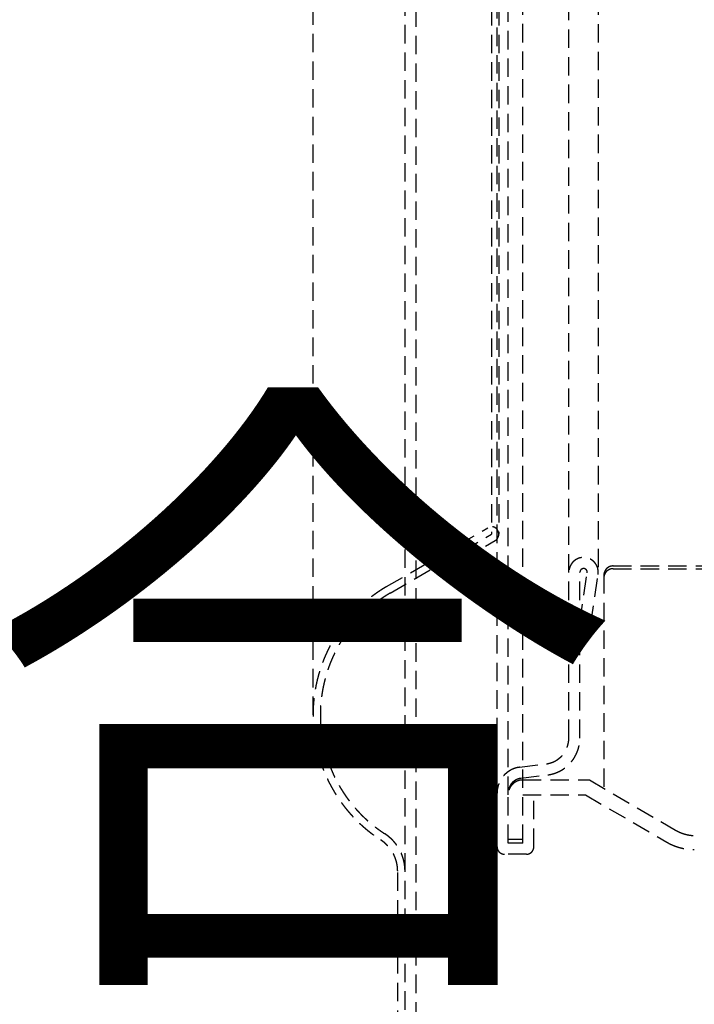
# Model space of a CAD drawing. Units: millimetres. Extents: x -13007 to 7567, y -5941 to 2457.
# Drawn here: x -3362 to -3326, y 211 to 264 of the extents above; entities that cross this region are included whole.
import ezdxf

# ---------------------------------------------------------------- set-up
doc = ezdxf.new("R2010")
doc.units = ezdxf.units.MM
doc.header["$LTSCALE"] = 12.7
doc.linetypes.add('HIDDEN-2', pattern=[0.11811, 0.07874, -0.03937])
for name, color, linetype, lineweight in [('_キューブ型レンジフード照明なし (2D)', 7, 'Continuous', 5), ('_キューブ型レンジフード照明なし (2D)-1', 7, 'Continuous', 5), ('一般', 7, 'Continuous', 5)]:
    doc.layers.add(name, color=color, linetype=linetype, lineweight=lineweight)
doc.styles.get("Standard").update_dxf_attribs({"font": 'txt', "bigfont": 'BIGFONT.SHX'})

# ---------------------------------------------------------------- blocks, each defined once
blk = doc.blocks.new('グループ-52-1')
at = {"layer": '一般', "color": 7, "linetype": 'HIDDEN-2', "lineweight": 25}
for p, q in [((-611.645, -963.93), (-611.645, -682.242)), ((-611.045, -963.023), (-611.045, -711.61)), ((-606.645, -916.075), (-606.645, -727.477)), ((-606.045, -913.254), (-606.045, -730.394)), ((-605.245, -915.873), (-605.245, -731.104)), ((-602.745, -910.171), (-602.745, -733.38)), ((-616.645, -908.916), (-616.645, -734.63)), ((-601.145, -742.387), (-601.145, -901.224)), ((-606.948, -744.458), (-606.948, -899.088)), ((-606.548, -744.458), (-606.548, -899.093)), ((-612.645, -901.942), (-607.148, -898.744)), ((-612.445, -902.291), (-606.948, -899.093)), ((-609.866, -901.256), (-606.748, -899.442)), ((-610.066, -900.907), (-609.866, -901.256)), ((-602.145, -910.171), (-602.145, -901.164)), ((-602.145, -903.884), (-601.747, -901.194)), ((-601.551, -903.973), (-601.153, -901.283)), ((-600.845, -901.325), (-600.845, -912.905)), ((-600.345, -900.822), (-484.944, -900.822)), ((-600.345, -900.971), (-484.944, -900.971)), ((-602.145, -903.884), (-601.551, -903.973)), ((-605.423, -911.758), (-603.967, -911.57)), ((-605.346, -912.357), (-603.89, -912.169)), ((-605.245, -912.448), (-601.63, -912.448)), ((-601.63, -912.448), (-596.945, -915.173)), ((-606.045, -915.873), (-606.045, -913.254)), ((-605.245, -913.254), (-601.845, -913.254)), ((-604.645, -916.075), (-604.645, -913.254)), ((-601.845, -913.254), (-597.428, -915.822)), ((-606.045, -915.672), (-605.245, -915.672)), ((-605.245, -915.873), (-606.045, -915.873)), ((-605.045, -916.478), (-606.245, -916.478)), ((-612.045, -937.97), (-612.045, -917.401))]:
    blk.add_line(p, q, dxfattribs=at)
for points, knots in [([(-606.748, -899.442), (-606.731, -899.432), (-606.699, -899.409), (-606.67, -899.383), (-606.643, -899.354), (-606.619, -899.323), (-606.598, -899.289), (-606.581, -899.254), (-606.567, -899.217), (-606.557, -899.179), (-606.55, -899.139), (-606.548, -899.1), (-606.549, -899.06), (-606.554, -899.021), (-606.563, -898.983), (-606.576, -898.945), (-606.592, -898.909), (-606.611, -898.875), (-606.634, -898.843), (-606.66, -898.813), (-606.689, -898.786), (-606.72, -898.762), (-606.754, -898.741), (-606.789, -898.723), (-606.826, -898.709), (-606.864, -898.699), (-606.902, -898.693), (-606.942, -898.69), (-606.981, -898.691), (-607.02, -898.696), (-607.058, -898.705), (-607.095, -898.718), (-607.131, -898.734), (-607.148, -898.744)], [0, 0, 0, 0.03125, 0.0625, 0.09375, 0.125, 0.15625, 0.1875, 0.21875, 0.250001, 0.281251, 0.312501, 0.343751, 0.375002, 0.406252, 0.437502, 0.468753, 0.500003, 0.531253, 0.562503, 0.593753, 0.625003, 0.656253, 0.687503, 0.718752, 0.750002, 0.781252, 0.812502, 0.843751, 0.875001, 0.906251, 0.9375, 0.96875, 1, 1, 1]), ([(-601.153, -901.283), (-601.147, -901.242), (-601.144, -901.159), (-601.148, -901.076), (-601.162, -900.994), (-601.183, -900.914), (-601.212, -900.837), (-601.25, -900.763), (-601.294, -900.693), (-601.346, -900.628), (-601.403, -900.569), (-601.467, -900.516), (-601.535, -900.47), (-601.608, -900.432), (-601.684, -900.401), (-601.764, -900.378), (-601.845, -900.363), (-601.927, -900.357), (-602.009, -900.36), (-602.091, -900.37), (-602.171, -900.39), (-602.248, -900.417), (-602.323, -900.453), (-602.393, -900.495), (-602.459, -900.545), (-602.519, -900.602), (-602.574, -900.664), (-602.621, -900.732), (-602.662, -900.804), (-602.694, -900.88), (-602.719, -900.959), (-602.736, -901.04), (-602.745, -901.123), (-602.745, -901.164)], [0, 0, 0, 0.03125, 0.062501, 0.093751, 0.125001, 0.156251, 0.187502, 0.218752, 0.250002, 0.281252, 0.312502, 0.343752, 0.375002, 0.406251, 0.437501, 0.468751, 0.5, 0.53125, 0.5625, 0.593749, 0.624999, 0.656249, 0.687499, 0.718749, 0.749999, 0.781249, 0.812499, 0.843749, 0.874999, 0.906249, 0.937499, 0.96875, 1, 1, 1]), ([(-601.747, -901.194), (-601.745, -901.183), (-601.744, -901.163), (-601.746, -901.142), (-601.749, -901.122), (-601.754, -901.102), (-601.762, -901.082), (-601.771, -901.064), (-601.782, -901.046), (-601.795, -901.03), (-601.809, -901.015), (-601.825, -901.002), (-601.842, -900.991), (-601.861, -900.981), (-601.88, -900.973), (-601.899, -900.967), (-601.92, -900.964), (-601.94, -900.962), (-601.961, -900.963), (-601.981, -900.966), (-602.001, -900.97), (-602.021, -900.977), (-602.039, -900.986), (-602.057, -900.997), (-602.073, -901.009), (-602.088, -901.023), (-602.102, -901.039), (-602.114, -901.056), (-602.124, -901.074), (-602.132, -901.093), (-602.138, -901.113), (-602.143, -901.133), (-602.145, -901.154), (-602.145, -901.164)], [0, 0, 0, 0.03125, 0.062501, 0.093751, 0.125001, 0.156251, 0.187502, 0.218752, 0.250002, 0.281252, 0.312502, 0.343752, 0.375002, 0.406251, 0.437501, 0.468751, 0.5, 0.53125, 0.5625, 0.593749, 0.624999, 0.656249, 0.687499, 0.718749, 0.749999, 0.781249, 0.812499, 0.843749, 0.874999, 0.906249, 0.937499, 0.96875, 1, 1, 1]), ([(-600.345, -900.822), (-600.369, -900.822), (-600.418, -900.827), (-600.466, -900.836), (-600.513, -900.851), (-600.559, -900.87), (-600.602, -900.893), (-600.643, -900.92), (-600.681, -900.952), (-600.716, -900.987), (-600.747, -901.025), (-600.774, -901.066), (-600.797, -901.11), (-600.816, -901.156), (-600.83, -901.203), (-600.84, -901.251), (-600.845, -901.301), (-600.845, -901.325)], [0, 0, 0, 0.062499, 0.124999, 0.187498, 0.249998, 0.312497, 0.374997, 0.437497, 0.499997, 0.562497, 0.624997, 0.687497, 0.749998, 0.812498, 0.874999, 0.937499, 1, 1, 1]), ([(-600.345, -900.971), (-600.369, -900.971), (-600.418, -900.975), (-600.466, -900.985), (-600.513, -900.999), (-600.559, -901.018), (-600.602, -901.042), (-600.643, -901.069), (-600.681, -901.101), (-600.716, -901.136), (-600.747, -901.174), (-600.774, -901.215), (-600.797, -901.259), (-600.816, -901.304), (-600.83, -901.352), (-600.84, -901.4), (-600.845, -901.45), (-600.845, -901.474)], [0, 0, 0, 0.062499, 0.124999, 0.187498, 0.249998, 0.312497, 0.374997, 0.437497, 0.499997, 0.562497, 0.624997, 0.687497, 0.749998, 0.812498, 0.874999, 0.937499, 1, 1, 1]), ([(-612.645, -901.942), (-613.089, -902.2), (-613.496, -902.513), (-613.904, -902.826), (-614.268, -903.189), (-614.633, -903.552), (-614.949, -903.959), (-615.264, -904.366), (-615.526, -904.81), (-615.787, -905.254), (-615.99, -905.729), (-616.193, -906.203), (-616.335, -906.699), (-616.476, -907.196), (-616.553, -907.706), (-616.63, -908.217), (-616.643, -908.733), (-616.654, -909.249), (-616.601, -909.763), (-616.547, -910.276), (-616.429, -910.779), (-616.311, -911.281), (-616.131, -911.765), (-615.95, -912.248), (-615.709, -912.704), (-615.469, -913.16), (-615.172, -913.581), (-614.876, -914.002), (-614.529, -914.382), (-614.181, -914.762), (-613.789, -915.094), (-613.396, -915.426), (-612.965, -915.705)], [0, 0, 0, 0.062499, 0.062499, 0.124999, 0.124999, 0.187499, 0.187499, 0.249999, 0.249999, 0.312499, 0.312499, 0.374999, 0.374999, 0.437499, 0.437499, 0.5, 0.5, 0.5625, 0.5625, 0.625001, 0.625001, 0.687501, 0.687501, 0.750001, 0.750001, 0.812501, 0.812501, 0.875001, 0.875001, 0.937501, 0.937501, 1, 1, 1]), ([(-612.445, -902.291), (-612.866, -902.536), (-613.254, -902.833), (-613.641, -903.131), (-613.987, -903.476), (-614.333, -903.821), (-614.633, -904.207), (-614.933, -904.594), (-615.182, -905.016), (-615.43, -905.438), (-615.623, -905.888), (-615.816, -906.339), (-615.95, -906.81), (-616.084, -907.282), (-616.158, -907.767), (-616.231, -908.252), (-616.243, -908.742), (-616.254, -909.233), (-616.203, -909.721), (-616.152, -910.208), (-616.04, -910.686), (-615.928, -911.163), (-615.756, -911.622), (-615.584, -912.081), (-615.356, -912.515), (-615.127, -912.948), (-614.846, -913.348), (-614.564, -913.748), (-614.234, -914.109), (-613.904, -914.47), (-613.532, -914.786), (-613.159, -915.101), (-612.749, -915.366)], [0, 0, 0, 0.062499, 0.062499, 0.124999, 0.124999, 0.187499, 0.187499, 0.249999, 0.249999, 0.312499, 0.312499, 0.374999, 0.374999, 0.437499, 0.437499, 0.5, 0.5, 0.5625, 0.5625, 0.625001, 0.625001, 0.687501, 0.687501, 0.750001, 0.750001, 0.812501, 0.812501, 0.875001, 0.875001, 0.937501, 0.937501, 1, 1, 1]), ([(-603.967, -911.57), (-603.904, -911.562), (-603.781, -911.534), (-603.66, -911.496), (-603.544, -911.446), (-603.432, -911.387), (-603.326, -911.317), (-603.227, -911.238), (-603.135, -911.15), (-603.052, -911.055), (-602.977, -910.952), (-602.912, -910.843), (-602.857, -910.728), (-602.813, -910.609), (-602.779, -910.487), (-602.756, -910.361), (-602.745, -910.234), (-602.745, -910.171)], [0, 0, 0, 0.062499, 0.124999, 0.187498, 0.249998, 0.312498, 0.374997, 0.437497, 0.499997, 0.562497, 0.624997, 0.687498, 0.749998, 0.812498, 0.874999, 0.937499, 1, 1, 1]), ([(-603.89, -912.169), (-603.801, -912.158), (-603.625, -912.119), (-603.453, -912.063), (-603.286, -911.993), (-603.127, -911.908), (-602.976, -911.808), (-602.834, -911.695), (-602.703, -911.57), (-602.584, -911.434), (-602.477, -911.287), (-602.384, -911.131), (-602.305, -910.967), (-602.242, -910.797), (-602.193, -910.622), (-602.161, -910.443), (-602.145, -910.262), (-602.145, -910.171)], [0, 0, 0, 0.062499, 0.124999, 0.187498, 0.249998, 0.312498, 0.374997, 0.437497, 0.499997, 0.562497, 0.624997, 0.687498, 0.749998, 0.812498, 0.874999, 0.937499, 1, 1, 1]), ([(-605.423, -911.758), (-605.485, -911.766), (-605.609, -911.793), (-605.729, -911.832), (-605.846, -911.881), (-605.957, -911.941), (-606.063, -912.011), (-606.162, -912.09), (-606.254, -912.177), (-606.337, -912.273), (-606.412, -912.376), (-606.477, -912.485), (-606.532, -912.599), (-606.577, -912.719), (-606.611, -912.841), (-606.633, -912.966), (-606.645, -913.093), (-606.645, -913.157)], [0, 0, 0, 0.062499, 0.124999, 0.187498, 0.249998, 0.312498, 0.374997, 0.437497, 0.499997, 0.562497, 0.624997, 0.687498, 0.749998, 0.812498, 0.874999, 0.937499, 1, 1, 1]), ([(-605.346, -912.357), (-605.382, -912.362), (-605.453, -912.378), (-605.522, -912.4), (-605.588, -912.428), (-605.652, -912.462), (-605.712, -912.502), (-605.769, -912.547), (-605.821, -912.597), (-605.869, -912.652), (-605.912, -912.71), (-605.949, -912.773), (-605.98, -912.838), (-606.006, -912.906), (-606.025, -912.976), (-606.038, -913.048), (-606.045, -913.121), (-606.045, -913.157)], [0, 0, 0, 0.062499, 0.124999, 0.187498, 0.249998, 0.312498, 0.374997, 0.437497, 0.499997, 0.562497, 0.624997, 0.687498, 0.749998, 0.812498, 0.874999, 0.937499, 1, 1, 1]), ([(-605.245, -912.448), (-605.284, -912.448), (-605.362, -912.455), (-605.439, -912.471), (-605.515, -912.494), (-605.587, -912.524), (-605.657, -912.561), (-605.722, -912.605), (-605.783, -912.656), (-605.838, -912.712), (-605.888, -912.773), (-605.932, -912.839), (-605.969, -912.909), (-605.999, -912.982), (-606.022, -913.058), (-606.037, -913.135), (-606.045, -913.214), (-606.045, -913.254)], [0, 0, 0, 0.062499, 0.124999, 0.187498, 0.249998, 0.312497, 0.374997, 0.437497, 0.499997, 0.562497, 0.624997, 0.687497, 0.749998, 0.812498, 0.874999, 0.937499, 1, 1, 1]), ([(-596.945, -915.173), (-596.82, -915.246), (-596.553, -915.357), (-596.275, -915.432), (-595.989, -915.47), (-595.845, -915.47)], [0, 0, 0, 0.250001, 0.500001, 0.75, 1, 1, 1]), ([(-612.045, -917.401), (-612.045, -917.275), (-612.076, -917.025), (-612.138, -916.78), (-612.23, -916.545), (-612.35, -916.324), (-612.496, -916.119), (-612.667, -915.935), (-612.859, -915.773), (-612.965, -915.705)], [0, 0, 0, 0.125001, 0.250001, 0.375002, 0.500002, 0.625002, 0.750002, 0.875001, 1, 1, 1]), ([(-611.645, -917.401), (-611.645, -917.25), (-611.682, -916.949), (-611.757, -916.656), (-611.867, -916.374), (-612.011, -916.109), (-612.187, -915.863), (-612.392, -915.642), (-612.622, -915.448), (-612.749, -915.366)], [0, 0, 0, 0.125001, 0.250001, 0.375002, 0.500002, 0.625002, 0.750002, 0.875001, 1, 1, 1]), ([(-606.645, -916.075), (-606.645, -916.094), (-606.641, -916.134), (-606.633, -916.173), (-606.622, -916.21), (-606.607, -916.247), (-606.588, -916.282), (-606.566, -916.315), (-606.541, -916.345), (-606.514, -916.373), (-606.483, -916.399), (-606.451, -916.421), (-606.416, -916.439), (-606.38, -916.454), (-606.342, -916.466), (-606.303, -916.474), (-606.264, -916.478), (-606.245, -916.478)], [0, 0, 0, 0.062501, 0.125001, 0.187502, 0.250002, 0.312503, 0.375003, 0.437503, 0.500003, 0.562503, 0.625003, 0.687503, 0.750002, 0.812502, 0.875001, 0.937501, 1, 1, 1]), ([(-605.045, -916.478), (-605.025, -916.478), (-604.986, -916.474), (-604.947, -916.466), (-604.91, -916.454), (-604.874, -916.439), (-604.839, -916.421), (-604.806, -916.399), (-604.776, -916.373), (-604.748, -916.345), (-604.723, -916.315), (-604.701, -916.282), (-604.683, -916.247), (-604.668, -916.21), (-604.656, -916.173), (-604.649, -916.134), (-604.645, -916.094), (-604.645, -916.075)], [0, 0, 0, 0.062499, 0.124999, 0.187498, 0.249998, 0.312497, 0.374997, 0.437497, 0.499997, 0.562497, 0.624997, 0.687497, 0.749998, 0.812498, 0.874999, 0.937499, 1, 1, 1]), ([(-597.428, -915.822), (-597.258, -915.922), (-596.895, -916.073), (-596.515, -916.176), (-596.125, -916.227), (-595.928, -916.227)], [0, 0, 0, 0.250001, 0.500001, 0.75, 1, 1, 1])]:
    blk.add_open_spline(points, degree=2, knots=knots, dxfattribs=at)
at = {"layer": '一般', "color": 7, "insert": (-741.174, -920.719), "char_height": 25.9001, "attachment_point": 8, "line_spacing_factor": 1.356778}
blk.add_mtext('{\\fHelvetica Neue|b0|i0|c128|p0;ステンレスの場合}', dxfattribs=at)
blk = doc.blocks.new('グループ-53-1')
at = {"layer": '一般', "color": 7}
blk.add_blockref('グループ-52-1', (0, 0), dxfattribs=at)
blk = doc.blocks.new('キューブ型レンジフード照明なし (2D)-1')
at = {"layer": '一般', "color": 7}
blk.add_blockref('グループ-53-1', (0, 0), dxfattribs=at)
blk = doc.blocks.new('グループ-26-1')
at = {"layer": '一般', "color": 7, "linetype": 'HIDDEN-2', "lineweight": 25}
for p, q in [((-611.645, -963.93), (-611.645, -682.242)), ((-611.045, -963.023), (-611.045, -711.61)), ((-606.645, -916.075), (-606.645, -727.477)), ((-606.045, -913.254), (-606.045, -730.394)), ((-605.245, -915.873), (-605.245, -731.104)), ((-602.745, -910.171), (-602.745, -733.38)), ((-616.645, -908.916), (-616.645, -734.63)), ((-601.145, -742.387), (-601.145, -901.224)), ((-606.948, -744.458), (-606.948, -899.088)), ((-606.548, -744.458), (-606.548, -899.093)), ((-612.645, -901.942), (-607.148, -898.744)), ((-612.445, -902.291), (-606.948, -899.093)), ((-609.866, -901.256), (-606.748, -899.442)), ((-610.066, -900.907), (-609.866, -901.256)), ((-602.145, -910.171), (-602.145, -901.164)), ((-602.145, -903.884), (-601.747, -901.194)), ((-601.551, -903.973), (-601.153, -901.283)), ((-600.845, -901.325), (-600.845, -912.905)), ((-600.345, -900.822), (-484.944, -900.822)), ((-600.345, -900.971), (-484.944, -900.971)), ((-602.145, -903.884), (-601.551, -903.973)), ((-605.423, -911.758), (-603.967, -911.57)), ((-605.346, -912.357), (-603.89, -912.169)), ((-605.245, -912.448), (-601.63, -912.448)), ((-601.63, -912.448), (-596.945, -915.173)), ((-606.045, -915.873), (-606.045, -913.254)), ((-605.245, -913.254), (-601.845, -913.254)), ((-604.645, -916.075), (-604.645, -913.254)), ((-601.845, -913.254), (-597.428, -915.822)), ((-606.045, -915.672), (-605.245, -915.672)), ((-605.245, -915.873), (-606.045, -915.873)), ((-605.045, -916.478), (-606.245, -916.478)), ((-612.045, -937.97), (-612.045, -917.401))]:
    blk.add_line(p, q, dxfattribs=at)
for points, knots in [([(-606.748, -899.442), (-606.731, -899.432), (-606.699, -899.409), (-606.67, -899.383), (-606.643, -899.354), (-606.619, -899.323), (-606.598, -899.289), (-606.581, -899.254), (-606.567, -899.217), (-606.557, -899.179), (-606.55, -899.139), (-606.548, -899.1), (-606.549, -899.06), (-606.554, -899.021), (-606.563, -898.983), (-606.576, -898.945), (-606.592, -898.909), (-606.611, -898.875), (-606.634, -898.843), (-606.66, -898.813), (-606.689, -898.786), (-606.72, -898.762), (-606.754, -898.741), (-606.789, -898.723), (-606.826, -898.709), (-606.864, -898.699), (-606.902, -898.693), (-606.942, -898.69), (-606.981, -898.691), (-607.02, -898.696), (-607.058, -898.705), (-607.095, -898.718), (-607.131, -898.734), (-607.148, -898.744)], [0, 0, 0, 0.03125, 0.0625, 0.09375, 0.125, 0.15625, 0.1875, 0.21875, 0.250001, 0.281251, 0.312501, 0.343751, 0.375002, 0.406252, 0.437502, 0.468753, 0.500003, 0.531253, 0.562503, 0.593753, 0.625003, 0.656253, 0.687503, 0.718752, 0.750002, 0.781252, 0.812502, 0.843751, 0.875001, 0.906251, 0.9375, 0.96875, 1, 1, 1]), ([(-601.153, -901.283), (-601.147, -901.242), (-601.144, -901.159), (-601.148, -901.076), (-601.162, -900.994), (-601.183, -900.914), (-601.212, -900.837), (-601.25, -900.763), (-601.294, -900.693), (-601.346, -900.628), (-601.403, -900.569), (-601.467, -900.516), (-601.535, -900.47), (-601.608, -900.432), (-601.684, -900.401), (-601.764, -900.378), (-601.845, -900.363), (-601.927, -900.357), (-602.009, -900.36), (-602.091, -900.37), (-602.171, -900.39), (-602.248, -900.417), (-602.323, -900.453), (-602.393, -900.495), (-602.459, -900.545), (-602.519, -900.602), (-602.574, -900.664), (-602.621, -900.732), (-602.662, -900.804), (-602.694, -900.88), (-602.719, -900.959), (-602.736, -901.04), (-602.745, -901.123), (-602.745, -901.164)], [0, 0, 0, 0.03125, 0.062501, 0.093751, 0.125001, 0.156251, 0.187502, 0.218752, 0.250002, 0.281252, 0.312502, 0.343752, 0.375002, 0.406251, 0.437501, 0.468751, 0.5, 0.53125, 0.5625, 0.593749, 0.624999, 0.656249, 0.687499, 0.718749, 0.749999, 0.781249, 0.812499, 0.843749, 0.874999, 0.906249, 0.937499, 0.96875, 1, 1, 1]), ([(-601.747, -901.194), (-601.745, -901.183), (-601.744, -901.163), (-601.746, -901.142), (-601.749, -901.122), (-601.754, -901.102), (-601.762, -901.082), (-601.771, -901.064), (-601.782, -901.046), (-601.795, -901.03), (-601.809, -901.015), (-601.825, -901.002), (-601.842, -900.991), (-601.861, -900.981), (-601.88, -900.973), (-601.899, -900.967), (-601.92, -900.964), (-601.94, -900.962), (-601.961, -900.963), (-601.981, -900.966), (-602.001, -900.97), (-602.021, -900.977), (-602.039, -900.986), (-602.057, -900.997), (-602.073, -901.009), (-602.088, -901.023), (-602.102, -901.039), (-602.114, -901.056), (-602.124, -901.074), (-602.132, -901.093), (-602.138, -901.113), (-602.143, -901.133), (-602.145, -901.154), (-602.145, -901.164)], [0, 0, 0, 0.03125, 0.062501, 0.093751, 0.125001, 0.156251, 0.187502, 0.218752, 0.250002, 0.281252, 0.312502, 0.343752, 0.375002, 0.406251, 0.437501, 0.468751, 0.5, 0.53125, 0.5625, 0.593749, 0.624999, 0.656249, 0.687499, 0.718749, 0.749999, 0.781249, 0.812499, 0.843749, 0.874999, 0.906249, 0.937499, 0.96875, 1, 1, 1]), ([(-600.345, -900.822), (-600.369, -900.822), (-600.418, -900.827), (-600.466, -900.836), (-600.513, -900.851), (-600.559, -900.87), (-600.602, -900.893), (-600.643, -900.92), (-600.681, -900.952), (-600.716, -900.987), (-600.747, -901.025), (-600.774, -901.066), (-600.797, -901.11), (-600.816, -901.156), (-600.83, -901.203), (-600.84, -901.251), (-600.845, -901.301), (-600.845, -901.325)], [0, 0, 0, 0.062499, 0.124999, 0.187498, 0.249998, 0.312497, 0.374997, 0.437497, 0.499997, 0.562497, 0.624997, 0.687497, 0.749998, 0.812498, 0.874999, 0.937499, 1, 1, 1]), ([(-600.345, -900.971), (-600.369, -900.971), (-600.418, -900.975), (-600.466, -900.985), (-600.513, -900.999), (-600.559, -901.018), (-600.602, -901.042), (-600.643, -901.069), (-600.681, -901.101), (-600.716, -901.136), (-600.747, -901.174), (-600.774, -901.215), (-600.797, -901.259), (-600.816, -901.304), (-600.83, -901.352), (-600.84, -901.4), (-600.845, -901.45), (-600.845, -901.474)], [0, 0, 0, 0.062499, 0.124999, 0.187498, 0.249998, 0.312497, 0.374997, 0.437497, 0.499997, 0.562497, 0.624997, 0.687497, 0.749998, 0.812498, 0.874999, 0.937499, 1, 1, 1]), ([(-612.645, -901.942), (-613.089, -902.2), (-613.496, -902.513), (-613.904, -902.826), (-614.268, -903.189), (-614.633, -903.552), (-614.949, -903.959), (-615.264, -904.366), (-615.526, -904.81), (-615.787, -905.254), (-615.99, -905.729), (-616.193, -906.203), (-616.335, -906.699), (-616.476, -907.196), (-616.553, -907.706), (-616.63, -908.217), (-616.643, -908.733), (-616.654, -909.249), (-616.601, -909.763), (-616.547, -910.276), (-616.429, -910.779), (-616.311, -911.281), (-616.131, -911.765), (-615.95, -912.248), (-615.709, -912.704), (-615.469, -913.16), (-615.172, -913.581), (-614.876, -914.002), (-614.529, -914.382), (-614.181, -914.762), (-613.789, -915.094), (-613.396, -915.426), (-612.965, -915.705)], [0, 0, 0, 0.062499, 0.062499, 0.124999, 0.124999, 0.187499, 0.187499, 0.249999, 0.249999, 0.312499, 0.312499, 0.374999, 0.374999, 0.437499, 0.437499, 0.5, 0.5, 0.5625, 0.5625, 0.625001, 0.625001, 0.687501, 0.687501, 0.750001, 0.750001, 0.812501, 0.812501, 0.875001, 0.875001, 0.937501, 0.937501, 1, 1, 1]), ([(-612.445, -902.291), (-612.866, -902.536), (-613.254, -902.833), (-613.641, -903.131), (-613.987, -903.476), (-614.333, -903.821), (-614.633, -904.207), (-614.933, -904.594), (-615.182, -905.016), (-615.43, -905.438), (-615.623, -905.888), (-615.816, -906.339), (-615.95, -906.81), (-616.084, -907.282), (-616.158, -907.767), (-616.231, -908.252), (-616.243, -908.742), (-616.254, -909.233), (-616.203, -909.721), (-616.152, -910.208), (-616.04, -910.686), (-615.928, -911.163), (-615.756, -911.622), (-615.584, -912.081), (-615.356, -912.515), (-615.127, -912.948), (-614.846, -913.348), (-614.564, -913.748), (-614.234, -914.109), (-613.904, -914.47), (-613.532, -914.786), (-613.159, -915.101), (-612.749, -915.366)], [0, 0, 0, 0.062499, 0.062499, 0.124999, 0.124999, 0.187499, 0.187499, 0.249999, 0.249999, 0.312499, 0.312499, 0.374999, 0.374999, 0.437499, 0.437499, 0.5, 0.5, 0.5625, 0.5625, 0.625001, 0.625001, 0.687501, 0.687501, 0.750001, 0.750001, 0.812501, 0.812501, 0.875001, 0.875001, 0.937501, 0.937501, 1, 1, 1]), ([(-603.967, -911.57), (-603.904, -911.562), (-603.781, -911.534), (-603.66, -911.496), (-603.544, -911.446), (-603.432, -911.387), (-603.326, -911.317), (-603.227, -911.238), (-603.135, -911.15), (-603.052, -911.055), (-602.977, -910.952), (-602.912, -910.843), (-602.857, -910.728), (-602.813, -910.609), (-602.779, -910.487), (-602.756, -910.361), (-602.745, -910.234), (-602.745, -910.171)], [0, 0, 0, 0.062499, 0.124999, 0.187498, 0.249998, 0.312498, 0.374997, 0.437497, 0.499997, 0.562497, 0.624997, 0.687498, 0.749998, 0.812498, 0.874999, 0.937499, 1, 1, 1]), ([(-603.89, -912.169), (-603.801, -912.158), (-603.625, -912.119), (-603.453, -912.063), (-603.286, -911.993), (-603.127, -911.908), (-602.976, -911.808), (-602.834, -911.695), (-602.703, -911.57), (-602.584, -911.434), (-602.477, -911.287), (-602.384, -911.131), (-602.305, -910.967), (-602.242, -910.797), (-602.193, -910.622), (-602.161, -910.443), (-602.145, -910.262), (-602.145, -910.171)], [0, 0, 0, 0.062499, 0.124999, 0.187498, 0.249998, 0.312498, 0.374997, 0.437497, 0.499997, 0.562497, 0.624997, 0.687498, 0.749998, 0.812498, 0.874999, 0.937499, 1, 1, 1]), ([(-605.423, -911.758), (-605.485, -911.766), (-605.609, -911.793), (-605.729, -911.832), (-605.846, -911.881), (-605.957, -911.941), (-606.063, -912.011), (-606.162, -912.09), (-606.254, -912.177), (-606.337, -912.273), (-606.412, -912.376), (-606.477, -912.485), (-606.532, -912.599), (-606.577, -912.719), (-606.611, -912.841), (-606.633, -912.966), (-606.645, -913.093), (-606.645, -913.157)], [0, 0, 0, 0.062499, 0.124999, 0.187498, 0.249998, 0.312498, 0.374997, 0.437497, 0.499997, 0.562497, 0.624997, 0.687498, 0.749998, 0.812498, 0.874999, 0.937499, 1, 1, 1]), ([(-605.346, -912.357), (-605.382, -912.362), (-605.453, -912.378), (-605.522, -912.4), (-605.588, -912.428), (-605.652, -912.462), (-605.712, -912.502), (-605.769, -912.547), (-605.821, -912.597), (-605.869, -912.652), (-605.912, -912.71), (-605.949, -912.773), (-605.98, -912.838), (-606.006, -912.906), (-606.025, -912.976), (-606.038, -913.048), (-606.045, -913.121), (-606.045, -913.157)], [0, 0, 0, 0.062499, 0.124999, 0.187498, 0.249998, 0.312498, 0.374997, 0.437497, 0.499997, 0.562497, 0.624997, 0.687498, 0.749998, 0.812498, 0.874999, 0.937499, 1, 1, 1]), ([(-605.245, -912.448), (-605.284, -912.448), (-605.362, -912.455), (-605.439, -912.471), (-605.515, -912.494), (-605.587, -912.524), (-605.657, -912.561), (-605.722, -912.605), (-605.783, -912.656), (-605.838, -912.712), (-605.888, -912.773), (-605.932, -912.839), (-605.969, -912.909), (-605.999, -912.982), (-606.022, -913.058), (-606.037, -913.135), (-606.045, -913.214), (-606.045, -913.254)], [0, 0, 0, 0.062499, 0.124999, 0.187498, 0.249998, 0.312497, 0.374997, 0.437497, 0.499997, 0.562497, 0.624997, 0.687497, 0.749998, 0.812498, 0.874999, 0.937499, 1, 1, 1]), ([(-596.945, -915.173), (-596.82, -915.246), (-596.553, -915.357), (-596.275, -915.432), (-595.989, -915.47), (-595.845, -915.47)], [0, 0, 0, 0.250001, 0.500001, 0.75, 1, 1, 1]), ([(-612.045, -917.401), (-612.045, -917.275), (-612.076, -917.025), (-612.138, -916.78), (-612.23, -916.545), (-612.35, -916.324), (-612.496, -916.119), (-612.667, -915.935), (-612.859, -915.773), (-612.965, -915.705)], [0, 0, 0, 0.125001, 0.250001, 0.375002, 0.500002, 0.625002, 0.750002, 0.875001, 1, 1, 1]), ([(-611.645, -917.401), (-611.645, -917.25), (-611.682, -916.949), (-611.757, -916.656), (-611.867, -916.374), (-612.011, -916.109), (-612.187, -915.863), (-612.392, -915.642), (-612.622, -915.448), (-612.749, -915.366)], [0, 0, 0, 0.125001, 0.250001, 0.375002, 0.500002, 0.625002, 0.750002, 0.875001, 1, 1, 1]), ([(-606.645, -916.075), (-606.645, -916.094), (-606.641, -916.134), (-606.633, -916.173), (-606.622, -916.21), (-606.607, -916.247), (-606.588, -916.282), (-606.566, -916.315), (-606.541, -916.345), (-606.514, -916.373), (-606.483, -916.399), (-606.451, -916.421), (-606.416, -916.439), (-606.38, -916.454), (-606.342, -916.466), (-606.303, -916.474), (-606.264, -916.478), (-606.245, -916.478)], [0, 0, 0, 0.062501, 0.125001, 0.187502, 0.250002, 0.312503, 0.375003, 0.437503, 0.500003, 0.562503, 0.625003, 0.687503, 0.750002, 0.812502, 0.875001, 0.937501, 1, 1, 1]), ([(-605.045, -916.478), (-605.025, -916.478), (-604.986, -916.474), (-604.947, -916.466), (-604.91, -916.454), (-604.874, -916.439), (-604.839, -916.421), (-604.806, -916.399), (-604.776, -916.373), (-604.748, -916.345), (-604.723, -916.315), (-604.701, -916.282), (-604.683, -916.247), (-604.668, -916.21), (-604.656, -916.173), (-604.649, -916.134), (-604.645, -916.094), (-604.645, -916.075)], [0, 0, 0, 0.062499, 0.124999, 0.187498, 0.249998, 0.312497, 0.374997, 0.437497, 0.499997, 0.562497, 0.624997, 0.687497, 0.749998, 0.812498, 0.874999, 0.937499, 1, 1, 1]), ([(-597.428, -915.822), (-597.258, -915.922), (-596.895, -916.073), (-596.515, -916.176), (-596.125, -916.227), (-595.928, -916.227)], [0, 0, 0, 0.250001, 0.500001, 0.75, 1, 1, 1])]:
    blk.add_open_spline(points, degree=2, knots=knots, dxfattribs=at)
at = {"layer": '一般', "color": 7, "insert": (-741.174, -920.719), "char_height": 25.9001, "attachment_point": 8, "line_spacing_factor": 1.356778}
blk.add_mtext('{\\fHelvetica Neue|b0|i0|c128|p0;ステンレスの場合}', dxfattribs=at)
blk = doc.blocks.new('グループ-27-1')
at = {"layer": '一般', "color": 7}
blk.add_blockref('グループ-26-1', (0, 0), dxfattribs=at)
blk = doc.blocks.new('キューブ型レンジフード照明なし (2D)')
at = {"layer": '一般', "color": 7}
blk.add_blockref('グループ-27-1', (0, 0), dxfattribs=at)

msp = doc.modelspace()

# ---------------------------------------------------------------- block references
at = {"layer": '_キューブ型レンジフード照明なし (2D)'}
msp.add_blockref('キューブ型レンジフード照明なし (2D)', (-2729.594, 1135.339), dxfattribs=at)
at = {"layer": '_キューブ型レンジフード照明なし (2D)-1'}
msp.add_blockref('キューブ型レンジフード照明なし (2D)-1', (-2729.594, 1135.339), dxfattribs=at)

doc.saveas('drawing.dxf')
